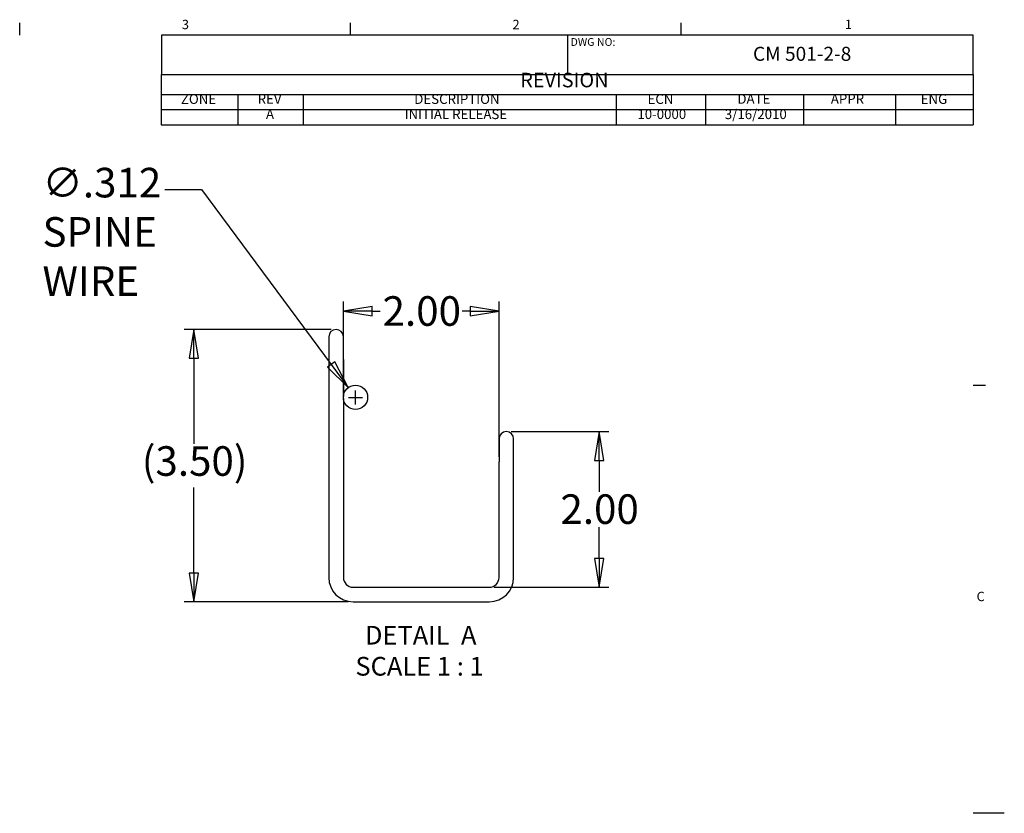
# Model space of a CAD drawing. Units: inches. Extents: x 0 to 136, y 2 to 86.
# Drawn here: x 85 to 136, y 44 to 85 of the extents above; entities that cross this region are included whole.
import ezdxf

# ---------------------------------------------------------------- set-up
doc = ezdxf.new("R2010")
doc.units = ezdxf.units.IN
doc.header["$LTSCALE"] = 4
doc.header["$MEASUREMENT"] = 0
for name, color, linetype, lineweight in [('Border (ANSI)', 7, 'Continuous', 25), ('Dimension (ANSI)', 7, 'Continuous', 25), ('Symbol (ANSI)', 7, 'Continuous', 25), ('Title (ANSI)', 7, 'Continuous', 25), ('Visible (ANSI)', 7, 'Continuous', 25)]:
    doc.layers.add(name, color=color, linetype=linetype, lineweight=lineweight)
doc.styles.add('.125 ARIAL', font='ARIAL.TTF')
doc.styles.add('.1875 ARIAL', font='ARIAL.TTF')
doc.styles.add('Dimension Text 038 (CMS)', font='ARIAL.TTF')
doc.styles.add('Note Text (ANSI)', font='RomanS.shx')
doc.styles.add('Text Style189', font='ARIAL.TTF')
doc.styles.add('Text Style192', font='TAHOMA.TTF')
doc.styles.add('Text Style7', font='ARIAL.TTF')
doc.styles.add('Text Style70', font='TAHOMA.TTF')
doc.dimstyles.new('Default (ANSI)', dxfattribs={"dimscale": 4, "dimtxt": 0.38, "dimasz": 0.37, "dimexe": 0.125, "dimexo": 0.0625, "dimgap": 0.031496, "dimtad": 0, "dimtih": 1, "dimtoh": 1, "dimrnd": 1e-08, "dimzin": 4, "dimdsep": 46, "dimtxsty": 'Dimension Text 038 (CMS)', "dimblk": 'Filled-1', "dimcen": 0.09, "dimdle": 0.393701, "dimclrd": 256, "dimclre": 256, "dimclrt": 7, "dimadec": 0, "dimazin": 1, "dimtfac": 0.631579, "dimtofl": 0, "dimtmove": 0, "dimatfit": 3, "dimldrblk": 'Filled-1', "dimfxl": 0, "dimtolj": 1, "dimtzin": 4, "dimlwd": -1, "dimlwe": -1, "dimarcsym": 0})

# ---------------------------------------------------------------- blocks, each defined once
blk = doc.blocks.new('REVISION')
at = {"layer": 'Symbol (ANSI)'}
for p, q in [((23.068, 20.496), (33.5, 20.496)), ((23.068, 20.496), (23.068, 20.239)), ((33.5, 20.496), (33.5, 20.239)), ((23.068, 20.239), (33.5, 20.239)), ((23.068, 20.239), (23.068, 20.044)), ((24.052, 20.239), (24.052, 20.044)), ((24.892, 20.239), (24.892, 20.044)), ((28.912, 20.239), (28.912, 20.044)), ((30.06, 20.239), (30.06, 20.044)), ((31.319, 20.239), (31.319, 20.044)), ((32.5, 20.239), (32.5, 20.044)), ((33.5, 20.239), (33.5, 20.044)), ((23.068, 20.044), (33.5, 20.044)), ((23.068, 20.044), (23.068, 19.849)), ((24.052, 20.044), (24.052, 19.849)), ((24.892, 20.044), (24.892, 19.849)), ((28.912, 20.044), (28.912, 19.849)), ((30.06, 20.044), (30.06, 19.849)), ((31.319, 20.044), (31.319, 19.849)), ((32.5, 20.044), (32.5, 19.849)), ((33.5, 20.044), (33.5, 19.849)), ((23.068, 19.849), (33.5, 19.849))]:
    blk.add_line(p, q, dxfattribs=at)
at = {"layer": 'Symbol (ANSI)', "color": 7, "attachment_point": 7}
for s, insert, char_height, style in [('REVISION', (27.681, 20.271), 0.187, '.1875 ARIAL'), ('ZONE', (23.321, 20.077), 0.125, '.125 ARIAL'), ('REV', (24.307, 20.079), 0.125, '.125 ARIAL'), ('DESCRIPTION', (26.319, 20.077), 0.125, '.125 ARIAL'), ('ECN', (29.316, 20.077), 0.125, '.125 ARIAL'), ('DATE', (30.471, 20.079), 0.125, '.125 ARIAL'), ('APPR', (31.671, 20.079), 0.125, '.125 ARIAL'), ('ENG', (32.825, 20.077), 0.125, '.125 ARIAL'), ('A', (24.414, 19.884), 0.125, '.125 ARIAL'), ('INITIAL RELEASE', (26.196, 19.882), 0.125, '.125 ARIAL'), ('10-0000', (29.186, 19.883), 0.125, '.125 ARIAL'), ('3/16/2010', (30.309, 19.882), 0.125, '.125 ARIAL')]:
    blk.add_mtext(s, dxfattribs=dict(at, insert=insert, char_height=char_height, style=style))
blk = doc.blocks.new('Borders Default Border')
at = {"layer": 'Border (ANSI)'}
for p, q in [((21.25, 21), (21.25, 21.16)), ((25.5, 21), (25.5, 21.16)), ((29.75, 21), (29.75, 21.16)), ((33.5, 16.5), (33.66, 16.5))]:
    blk.add_line(p, q, dxfattribs=at)
at = {"layer": 'Border (ANSI)', "flags": 128}
blk.add_lwpolyline([(33.9, 11), (33.5, 11)], dxfattribs=at)
at = {"layer": 'Border (ANSI)', "char_height": 0.12, "attachment_point": 7, "style": 'Note Text (ANSI)'}
for s, insert in [('3', (23.334, 21.039)), ('2', (27.582, 21.039)), ('1', (31.852, 21.04)), ('C', (33.544, 13.689))]:
    blk.add_mtext(s, dxfattribs=dict(at, insert=insert))
blk = doc.blocks.new('Title Blocks NEW CMS')
at = {"layer": 'Title (ANSI)', "lineweight": 25}
for p, q in [((13.628, 19.949), (13.628, 19.445)), ((24.056, 19.949), (13.628, 19.949)), ((13.628, 19.445), (24.056, 19.445))]:
    blk.add_line(p, q, dxfattribs=at)
at = {"layer": 'Title (ANSI)'}
for p, q in [((18.842, 19.949), (18.842, 19.445)), ((24.056, 19.445), (24.056, 19.949))]:
    blk.add_line(p, q, dxfattribs=at)
at = {"layer": 'Title (ANSI)', "insert": (18.883, 19.911), "char_height": 0.1, "width": 0.6861, "attachment_point": 1, "style": 'Note Text (ANSI)'}
blk.add_mtext('\\fRomanS|b0|i0;\\H0.1000;DWG NO:', dxfattribs=at)
at = {"layer": 'Title (ANSI)'}
for tag, p, height, style in [('PART_NUMBER_001', (21.227, 19.619), 0.18, 'Text Style7'), ('MATERIAL_001', (12.471, 2.317), 0.18, 'Text Style7'), ('CREATION_DATE_001', (16.397, 1.309), 0.18, 'Text Style7'), ('TITLE_001', (19.034, 1.237), 0.18, 'Text Style7'), ('FINISH_001', (12.992, 1.196), 0.18, 'Text Style7'), ('CHECKED_DATE_001', (16.369, 0.685), 0.18, 'Text Style7'), ('PART_NUMBER_001', (21.11, 0.465), 0.18, 'Text Style7'), ('Sheet_Size_001', (17.959, 0.427), 0.18, 'Text Style7'), ('USED_ON_001', (18.393, 0.459), 0.14, 'Text Style192'), ('TREATMENT_001', (12.903, 0.252), 0.18, 'Text Style7'), ('Sheet_Number_001', (21.992, 0.025), 0.16, 'Text Style189'), ('Number_of_sheets_001', (22.562, 0.025), 0.16, 'Text Style189'), ('REVISION_NUMBER_001', (23.703, 0.021), 0.16, 'Text Style189')]:
    blk.add_attdef(tag, p, '', height=height, dxfattribs=dict(at, style=style))
blk = doc.blocks.new('Filled-1')
at = {"color": 0}
for p, q in [((0, 0), (-1, 0.162)), ((-1, 0.162), (-1, -0.162)), ((-1, 0), (0, 0)), ((-1, -0.162), (0, 0))]:
    blk.add_line(p, q, dxfattribs=at)
at = {"color": 0, "flags": 128}
blk.add_lwpolyline([(-1, -0.162), (0, 0)], dxfattribs=at)
at = {"color": 0}
blk.add_solid([(-1, -0.162), (0, 0), (-1, 0.162), (-1, -0.162)], dxfattribs=at)
blk = doc.blocks.new('*D11')
at = {"layer": 'Defpoints', "color": 0}
for p in [(109.634, 69.803), (101.634, 65.33), (109.634, 62.069)]:
    blk.add_point(p, dxfattribs=at)
at = {"layer": 'Dimension (ANSI)'}
for p, q in [((101.634, 65.58), (101.634, 70.303)), ((109.634, 62.319), (109.634, 70.303)), ((103.114, 69.803), (103.524, 69.803)), ((108.154, 69.803), (107.745, 69.803))]:
    blk.add_line(p, q, dxfattribs=at)
at = {"layer": 'Dimension (ANSI)', "xscale": 1.480000019073486, "yscale": 1.480000019073486, "zscale": 1.480000019073486, "rotation": 180}
blk.add_blockref('Filled-1', (101.634, 69.803), dxfattribs=at)
at = {"layer": 'Dimension (ANSI)', "xscale": 1.480000019073486, "yscale": 1.480000019073486, "zscale": 1.480000019073486}
blk.add_blockref('Filled-1', (109.634, 69.803), dxfattribs=at)
at = {"layer": 'Dimension (ANSI)', "color": 7, "insert": (103.65, 70.579), "char_height": 1.52, "attachment_point": 1, "style": 'Dimension Text 038 (CMS)'}
blk.add_mtext('\\A1;2.00', dxfattribs=at)
blk = doc.blocks.new('*D12')
at = {"layer": 'Defpoints', "color": 0}
for p in [(110.008, 63.619), (109.134, 55.619), (114.772, 55.619)]:
    blk.add_point(p, dxfattribs=at)
at = {"layer": 'Dimension (ANSI)'}
for p, q in [((110.258, 63.619), (115.272, 63.619)), ((114.772, 62.139), (114.772, 60.522)), ((114.772, 57.099), (114.772, 58.717)), ((109.384, 55.619), (115.272, 55.619))]:
    blk.add_line(p, q, dxfattribs=at)
at = {"layer": 'Dimension (ANSI)', "xscale": 1.480000019073486, "yscale": 1.480000019073486, "zscale": 1.480000019073486}
for p, rotation in [((114.772, 63.619), 90), ((114.772, 55.619), 270)]:
    blk.add_blockref('Filled-1', p, dxfattribs=dict(at, rotation=rotation))
at = {"layer": 'Dimension (ANSI)', "color": 7, "insert": (112.788, 60.396), "char_height": 1.52, "attachment_point": 1, "style": 'Dimension Text 038 (CMS)'}
blk.add_mtext('\\A1;2.00', dxfattribs=at)
blk = doc.blocks.new('*D13')
at = {"layer": 'Defpoints', "color": 0}
for p in [(101.26, 68.871), (93.945, 54.871), (102.134, 54.871)]:
    blk.add_point(p, dxfattribs=at)
at = {"layer": 'Dimension (ANSI)'}
for p, q in [((101.01, 68.871), (93.445, 68.871)), ((93.945, 67.391), (93.945, 62.994)), ((93.945, 56.351), (93.945, 60.749)), ((101.884, 54.871), (93.445, 54.871))]:
    blk.add_line(p, q, dxfattribs=at)
at = {"layer": 'Dimension (ANSI)', "xscale": 1.480000019073486, "yscale": 1.480000019073486, "zscale": 1.480000019073486}
for p, rotation in [((93.945, 68.871), 90), ((93.945, 54.871), 270)]:
    blk.add_blockref('Filled-1', p, dxfattribs=dict(at, rotation=rotation))
at = {"layer": 'Dimension (ANSI)', "color": 7, "insert": (91.275, 62.868), "char_height": 1.52, "attachment_point": 1, "style": 'Dimension Text 038 (CMS)'}
blk.add_mtext('\\A1;(3.50)', dxfattribs=at)
blk = doc.blocks.new('*D15')
at = {"layer": 'Defpoints', "color": 0}
for p in [(101.885, 65.881), (102.628, 64.878)]:
    blk.add_point(p, dxfattribs=at)
at = {"layer": 'Dimension (ANSI)'}
for p, q in [((92.462, 76.068), (94.343, 76.068)), ((94.343, 76.068), (101.004, 67.071)), ((101.896, 65.379), (102.616, 65.379)), ((102.256, 65.019), (102.256, 65.739))]:
    blk.add_line(p, q, dxfattribs=at)
at = {"layer": 'Dimension (ANSI)', "xscale": 1.480000019073486, "yscale": 1.480000019073486, "zscale": 1.480000019073486, "rotation": 306.5137338131177}
blk.add_blockref('Filled-1', (101.885, 65.881), dxfattribs=at)
at = {"layer": 'Dimension (ANSI)', "color": 7, "insert": (86.173, 77.179), "char_height": 1.52, "attachment_point": 1, "style": 'Dimension Text 038 (CMS)'}
blk.add_mtext('\\A1;∅.312{\\PSPINE\\PWIRE}', dxfattribs=at)

msp = doc.modelspace()

# ---------------------------------------------------------------- linework, layer by layer
at = {"layer": 'Visible (ANSI)'}
for p, q in [((100.8864, 68.4975), (100.8864, 67.3215)), ((101.6344, 67.3215), (101.6344, 68.4975)), ((100.8864, 67.3215), (100.8864, 56.1195)), ((101.6344, 67.3215), (101.6344, 65.4294)), ((101.6344, 65.3296), (101.6344, 56.1195)), ((109.6344, 63.2455), (109.6344, 62.0695)), ((110.3824, 62.0695), (110.3824, 63.2455)), ((109.6344, 56.1195), (109.6344, 62.0695)), ((110.3824, 56.1195), (110.3824, 62.0695)), ((102.1344, 55.6195), (109.1344, 55.6195)), ((102.1344, 54.8715), (109.1344, 54.8715))]:
    msp.add_line(p, q, dxfattribs=at)
msp.add_circle((102.2564, 65.3795), 0.624, dxfattribs=at)
for centre, radius, start, end in [((101.2604, 68.4975), 0.374, 0, 180), ((110.0084, 63.2455), 0.374, 0, 180), ((102.1344, 56.1195), 1.248, 180, 270), ((102.1344, 56.1195), 0.5, 180, 270), ((109.1344, 56.1195), 1.248, 270, 0), ((109.1344, 56.1195), 0.5, 270, 0)]:
    msp.add_arc(centre, radius, start, end, dxfattribs=at)

# ---------------------------------------------------------------- block references
at = {"xscale": 4, "yscale": 4, "zscale": 4}
msp.add_blockref('Borders Default Border', (0, 0), dxfattribs=at)
ref = msp.add_blockref('Title Blocks NEW CMS', (37.7772, 4.2037), dxfattribs=dict(xscale=4, yscale=4, zscale=4))
ref.add_attrib('PART_NUMBER_001', 'CM 501-2-8', (122.6851, 82.6792), dxfattribs={"layer": 'Title (ANSI)', "height": 0.72, "style": 'Text Style7'})
at = {"layer": 'Symbol (ANSI)', "xscale": 4, "yscale": 4, "zscale": 4}
msp.add_blockref('REVISION', (0, 0), dxfattribs=at)

# ---------------------------------------------------------------- texts
at = {"layer": 'Symbol (ANSI)', "char_height": 0.96, "attachment_point": 7, "style": 'Text Style70'}
for s, insert in [('DETAIL  A', (102.7419, 52.3761)), ('SCALE 1 : 1', (102.2527, 50.7783))]:
    msp.add_mtext(s, dxfattribs=dict(at, insert=insert))

# ---------------------------------------------------------------- dimensions: what is measured, and where the dimension line sits
at = {"layer": 'Dimension (ANSI)'}
dim = msp.add_diameter_dim_2p(p1=(102.6277, 64.878), p2=(101.8851, 65.881), text='<>{\\PSPINE\\PWIRE}', dimstyle='Default (ANSI)', override={"dimdec": 3, "dimlfac": 0.25, "dimtp": 0, "dimtm": 0, "dimtdec": 2, "dimtvp": -0.333333}, dxfattribs=at)
dim.commit()
dim.dimension.update_dxf_attribs({"geometry": '*D15', "text_midpoint": (89.2543, 76.0679), "dimtype": 163})
dim = msp.add_linear_dim(base=(109.6344, 69.8027), p1=(101.6344, 65.3296), p2=(109.6344, 62.0695), dimstyle='Default (ANSI)', override={"dimtih": 0, "dimtoh": 0, "dimdec": 2, "dimlfac": 0.25, "dimtp": 0, "dimtm": 0, "dimtdec": 2, "dimatfit": 1}, dxfattribs=at)
dim.commit()
dim.dimension.update_dxf_attribs({"geometry": '*D11', "text_midpoint": (105.6344, 69.8027), "dimtype": 160})
dim = msp.add_linear_dim(base=(93.9454, 54.8715), p1=(101.2604, 68.8715), p2=(102.1344, 54.8715), angle=90, text='(<>)', dimstyle='Default (ANSI)', override={"dimgap": 0.031496, "dimdec": 2, "dimlfac": 0.25, "dimtol": 0, "dimlim": 0, "dimtp": 0, "dimtm": 0, "dimtdec": 2, "dimatfit": 1}, dxfattribs=at)
dim.commit()
dim.dimension.update_dxf_attribs({"geometry": '*D13', "text_midpoint": (93.9454, 61.8715), "dimtype": 160})
dim = msp.add_linear_dim(base=(114.7722, 55.6195), p1=(110.0084, 63.6195), p2=(109.1344, 55.6195), angle=90, dimstyle='Default (ANSI)', override={"dimdec": 2, "dimlfac": 0.25, "dimtp": 0, "dimtm": 0, "dimtdec": 2, "dimatfit": 1}, dxfattribs=at)
dim.commit()
dim.dimension.update_dxf_attribs({"geometry": '*D12', "text_midpoint": (114.7722, 59.6195), "dimtype": 160})

doc.saveas('drawing.dxf')
